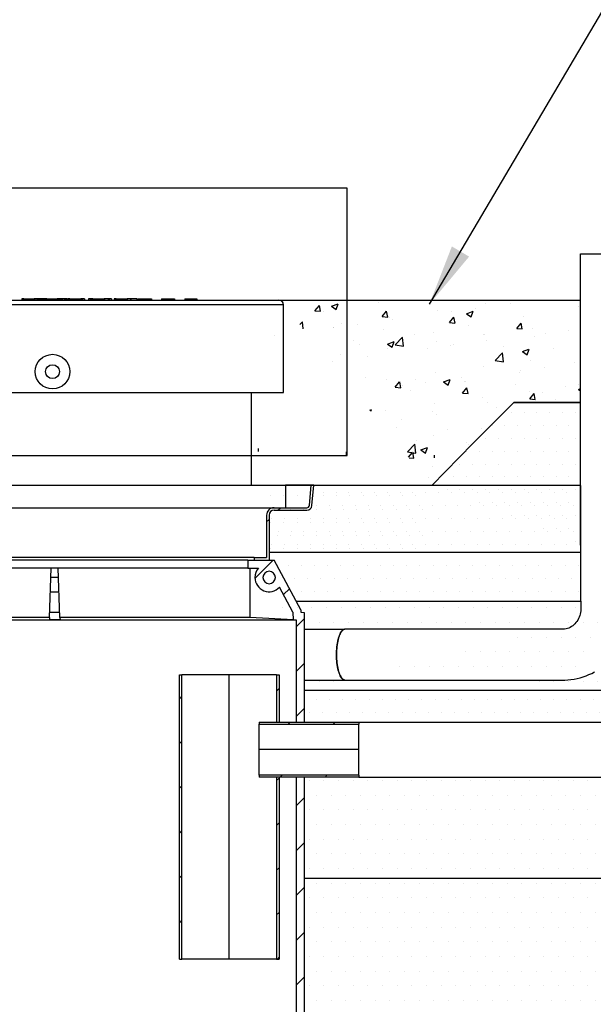
# Model space of a CAD drawing. Units: millimetres. Extents: x 0 to 840, y 0 to 1188.
# Drawn here: x 379 to 503, y 722 to 935 of the extents above; entities that cross this region are included whole.
import ezdxf

# ---------------------------------------------------------------- set-up
doc = ezdxf.new("R2010")
doc.units = ezdxf.units.MM
doc.header["$LTSCALE"] = 4
doc.linetypes.add('PHANTOM', pattern=[12.7, 6.35, -1.27, 1.27, -1.27, 1.27, -1.27])
doc.dimstyles.new('SLDDIMSTYLE0', dxfattribs={"dimtxt": 0.18, "dimasz": 13.208, "dimexe": 0, "dimexo": 0.0625, "dimgap": 0, "dimtad": 0, "dimtih": 1, "dimtoh": 1, "dimdec": 0, "dimrnd": 1e-09, "dimzin": 0, "dimdsep": 46, "dimtxsty": 'Standard', "dimsah": 1, "dimcen": 0.09, "dimadec": 0, "dimazin": 0, "dimtfac": 13.208, "dimtdec": 0, "dimtofl": 0, "dimtmove": 0, "dimatfit": 3, "dimfxl": 1, "dimfrac": 2, "dimtolj": 1, "dimtzin": 0, "dimarcsym": 0})
pattern_1 = [(0, (-1834.4732, 71.413), (1.5875, 3.175), [0, -3.175])]
pattern_2 = [(45, (-86.5294, 492.152), (-4.84934, 4.84934), [])]

msp = doc.modelspace()

# ---------------------------------------------------------------- hatches: boundary and pattern name
h = msp.add_hatch()
h.set_pattern_fill('AR-CONC', color=256, scale=0.08, style=0)
h.set_pattern_definition([(50, (-17.733, 25.369), (14.57477, -1.27513), [1.524, -16.764]), (355, (-17.733, 25.369), (-2.81943, 15.28453), [1.2192, -13.4112]), (100.451, (-16.518, 25.263), (11.7554, 14.00934), [1.2952, -14.2472]), (46.1842, (-17.733, 29.433), (21.68632, -3.3634), [2.286, -25.146]), (96.6356, (-15.926, 29.153), (18.99234, 19.79404), [1.9428, -21.3708]), (351.184, (-17.733, 29.433), (18.99237, 19.794), [1.8288, -20.1168]), (21, (-15.701, 28.417), (12.12919, -8.18124), [1.524, -16.764]), (326, (-15.701, 28.417), (4.94416, 14.73504), [1.2192, -13.4112]), (71.4514, (-14.69, 27.735), (17.07332, 6.55383), [1.2952, -14.2472]), (37.5, (-17.733, 25.369), (0.247088, 6.764403), [0, -13.24864, 0, -13.6144, 0, -13.462]), (7.5, (-17.733, 25.369), (5.345573, 8.014446), [0, -7.76224, 0, -12.94384, 0, -5.1308]), (327.5, (-22.264, 25.369), (10.847248, -0.4583), [0, -5.08, 0, -15.8496, 0, -21.0312]), (317.5, (-24.296, 25.369), (11.85033, 2.03412), [0, -6.604, 0, -10.52576, 0, -14.9352])])
edge = h.paths.add_edge_path()
edge.add_line((428.938, 834.651), (428.938, 854.651))
edge.add_line((428.938, 854.651), (435.838, 854.651))
edge.add_line((435.838, 854.651), (435.838, 873.651))
edge.add_line((467.981, 834.481), (476.89, 843.558))
edge.add_line((476.89, 843.558), (485.784, 852.451))
edge.add_line((485.784, 852.451), (500.202, 852.451))
edge.add_line((500.202, 852.451), (500.202, 874.651))
edge.add_line((434.838, 874.651), (500.202, 874.651))
edge = h.paths.add_edge_path(flags=17)
edge.add_arc((434.838, 873.651), 1, 359.99948, 424.15854)
h = msp.add_hatch()
h.set_pattern_fill('EARTH', color=256, scale=8, style=0)
h.set_pattern_definition([(0, (-33.145, 18.46), (50.8, 50.8), [50.8, -50.8]), (0, (-33.145, 37.51), (50.8, 50.8), [50.8, -50.8]), (0, (-33.145, 56.56), (50.8, 50.8), [50.8, -50.8]), (90, (-26.795, 62.91), (-50.8, 50.8), [50.8, -50.8]), (90, (-7.745, 62.91), (-50.8, 50.8), [50.8, -50.8]), (90, (11.305, 62.91), (-50.8, 50.8), [50.8, -50.8])])
edge = h.paths.add_edge_path()
edge.add_line((333.947, 599.481), (437.87, 599.481))
edge.add_line((437.87, 599.481), (445.909, 629.481))
edge.add_line((184.838, 820.081), (235.909, 629.481))
edge.add_line((235.909, 629.481), (325.909, 629.481))
edge.add_line((325.909, 629.481), (333.947, 599.481))
edge.add_line((176.164, 852.451), (132.047, 852.451))
edge.add_line((636.908, 834.481), (636.98, 550.081))
edge.add_line((636.98, 550.081), (134.838, 550.081))
edge.add_line((134.838, 820.081), (134.838, 550.081))
edge.add_line((445.909, 629.481), (535.909, 629.481))
edge.add_line((535.909, 629.481), (590.838, 834.481))
edge.add_line((590.838, 834.481), (636.908, 834.481))
h = msp.add_hatch()
h.set_pattern_fill('DOTS', color=256, scale=1.75, style=0)
h.set_pattern_definition([(0, (-1834.5436, 83.484), (1.3890625, 2.778125), [0, -2.778125])])
edge = h.paths.add_edge_path()
edge.add_line((467.981, 834.481), (476.89, 843.558))
edge.add_line((476.89, 843.558), (485.784, 852.451))
edge.add_line((485.784, 852.451), (500.202, 852.451))
edge.add_line((500.202, 821.551), (500.202, 852.451))
at = {"linetype": 'Continuous', "lineweight": 18}
h = msp.add_hatch(dxfattribs=at)
h.set_pattern_fill('ANSI31', scale=2.16, style=0)
h.set_pattern_definition(pattern_2)
edge = h.paths.add_edge_path(flags=0)
edge.add_line((432.751, 818.347), (432.751, 828.067))
edge.add_arc((433.831, 828.067), 1.08, 90, 180, ccw=False)
edge.add_line((433.831, 829.147), (440.941, 829.147))
edge.add_arc((440.941, 830.227), 1.08, 270, 355)
edge.add_line((442.017, 830.132), (442.403, 834.547))
edge.add_line((442.403, 834.547), (441.861, 834.547))
edge.add_line((441.861, 834.547), (441.479, 830.179))
edge.add_arc((440.941, 830.227), 0.54, 270, 355, ccw=False)
edge.add_line((440.941, 829.687), (433.831, 829.687))
edge.add_arc((433.831, 828.067), 1.62, 90, 180)
edge.add_line((432.211, 828.067), (432.211, 818.887))
edge.add_line((432.211, 818.887), (429.511, 818.887))
edge.add_line((429.511, 818.887), (429.511, 818.347))
edge.add_line((429.511, 818.347), (432.751, 818.347))
h = msp.add_hatch()
h.set_pattern_fill('DOTS', color=256, scale=1.75, style=0)
h.set_pattern_definition([(0, (-1904.4455, 74.4515), (1.3890625, 2.778125), [0, -2.778125])])
edge = h.paths.add_edge_path()
edge.add_line((432.751, 820.081), (432.751, 828.067))
edge.add_arc((433.831, 828.067), 1.08, 90, 180, ccw=False)
edge.add_line((433.831, 829.147), (440.941, 829.147))
edge.add_arc((440.941, 830.227), 1.08, 270, 355)
edge.add_line((442.017, 830.132), (442.403, 834.547))
edge.add_line((442.403, 834.547), (500.272, 834.481))
edge.add_line((500.272, 834.481), (500.272, 820.081))
h = msp.add_hatch()
h.set_pattern_fill('DOTS', color=256, scale=1.8, style=0)
h.set_pattern_definition([(0, (-1912.924, 83.586), (1.42875, 2.8575), [0, -2.8575])])
edge = h.paths.add_edge_path()
edge.add_line((432.821, 820.081), (466.323, 820.081))
edge.add_line((432.821, 834.481), (432.821, 820.081))
edge.add_line((432.821, 834.481), (466.323, 834.481))
edge.add_line((466.323, 834.481), (466.323, 820.081))
h = msp.add_hatch()
h.set_pattern_fill('DOTS', color=256, scale=1.8, style=0)
h.set_pattern_definition([(0, (-1947.7486, 71.413), (1.42875, 2.8575), [0, -2.8575])])
edge = h.paths.add_edge_path()
edge.add_line((432.751, 820.081), (500.272, 820.081))
edge.add_line((500.272, 809.481), (500.272, 820.081))
edge.add_line((438.576, 809.481), (500.272, 809.481))
edge.add_line((433.831, 818.347), (438.576, 809.481))
edge.add_line((432.751, 818.347), (433.831, 818.347))
edge.add_line((432.751, 820.081), (432.751, 818.347))
h = msp.add_hatch(dxfattribs=at)
h.set_pattern_fill('ANSI31', scale=2.16, style=0)
h.set_pattern_definition(pattern_2)
edge = h.paths.add_edge_path(flags=0)
edge.add_line((438.583, 805.374), (438.583, 783.247))
edge.add_line((438.583, 783.247), (440.311, 783.247))
edge.add_line((440.311, 783.247), (440.311, 807.007))
edge.add_line((440.311, 807.007), (439.626, 807.046))
edge.add_line((439.626, 807.046), (439.608, 807.553))
edge.add_line((439.608, 807.553), (433.831, 818.347))
edge.add_line((433.831, 818.347), (428.161, 818.347))
edge.add_line((428.161, 818.347), (428.161, 816.619))
edge.add_line((428.161, 816.619), (430.457, 816.619))
edge.add_arc((432.751, 814.567), 3.078, 138.18969, 180)
edge.add_arc((432.751, 814.567), 3.078, 180, 317.27153)
edge.add_line((435.012, 812.478), (437.895, 807.092))
edge.add_line((437.895, 807.092), (437.954, 805.41))
edge.add_line((437.954, 805.41), (438.583, 805.374))
edge = h.paths.add_edge_path(flags=0)
edge.add_arc((432.751, 814.567), 1.35, 180, 360, ccw=False)
edge.add_arc((432.751, 814.567), 1.35, 0, 180, ccw=False)
h = msp.add_hatch()
h.set_pattern_fill('DOTS', color=256, scale=2, style=0)
h.set_pattern_definition(pattern_1)
edge = h.paths.add_edge_path()
edge.add_line((439.484, 803.368), (439.091, 804.368))
edge.add_line((439.484, 803.368), (449.166, 803.368))
edge.add_arc((436.321, 803.216), 3, 22.58424, 59.99969)
edge.add_line((437.821, 805.814), (431.459, 809.481))
edge.add_line((431.459, 809.481), (500.272, 809.481))
edge.add_line((500.272, 809.481), (500.272, 807.868))
edge.add_line((500.272, 807.868), (500.27, 807.726))
edge.add_line((500.27, 807.726), (500.247, 807.366))
edge.add_line((500.247, 807.366), (500.199, 807.01))
edge.add_line((500.199, 807.01), (500.127, 806.661))
edge.add_line((500.127, 806.661), (500.03, 806.319))
edge.add_line((500.03, 806.319), (499.909, 805.988))
edge.add_line((499.909, 805.988), (499.767, 805.67))
edge.add_line((499.767, 805.67), (499.603, 805.366))
edge.add_line((499.603, 805.366), (499.419, 805.078))
edge.add_line((499.419, 805.078), (499.216, 804.808))
edge.add_line((499.216, 804.808), (498.995, 804.557))
edge.add_line((498.995, 804.557), (498.758, 804.327))
edge.add_line((498.758, 804.327), (498.506, 804.119))
edge.add_line((498.506, 804.119), (498.24, 803.934))
edge.add_line((498.24, 803.934), (497.962, 803.773))
edge.add_line((497.962, 803.773), (497.672, 803.637))
edge.add_line((497.672, 803.637), (497.371, 803.528))
edge.add_line((497.371, 803.528), (497.061, 803.446))
edge.add_line((497.061, 803.446), (496.743, 803.392))
edge.add_line((496.743, 803.392), (496.419, 803.369))
edge.add_line((496.419, 803.369), (496.338, 803.368))
edge.add_line((496.338, 803.368), (449.166, 803.368))
h = msp.add_hatch()
h.set_pattern_fill('DOTS', color=256, scale=2, style=0)
h.set_pattern_definition(pattern_1)
edge = h.paths.add_edge_path()
edge.add_line((442.844, 792.368), (449.092, 792.373))
edge.add_line((443.259, 790.383), (443.148, 790.97))
edge.add_line((443.148, 790.97), (442.844, 792.368))
edge.add_line((443.259, 790.383), (443.298, 790.081))
edge.add_line((455.274, 790.081), (443.298, 790.081))
edge.add_line((544.774, 790.081), (455.274, 790.081))
edge.add_line((544.774, 809.481), (544.774, 790.081))
edge.add_line((511.272, 809.481), (544.774, 809.481))
edge.add_line((511.272, 807.868), (511.272, 809.481))
edge.add_line((496.338, 792.368), (496.789, 792.375))
edge.add_line((496.789, 792.375), (497.462, 792.412))
edge.add_line((497.462, 792.412), (498.133, 792.48))
edge.add_line((498.133, 792.48), (498.801, 792.58))
edge.add_line((498.801, 792.58), (499.463, 792.711))
edge.add_line((499.463, 792.711), (500.119, 792.873))
edge.add_line((500.119, 792.873), (500.767, 793.065))
edge.add_line((500.767, 793.065), (501.406, 793.287))
edge.add_line((501.406, 793.287), (502.034, 793.539))
edge.add_line((502.034, 793.539), (502.651, 793.82))
edge.add_line((502.651, 793.82), (503.256, 794.13))
edge.add_line((503.256, 794.13), (503.846, 794.468))
edge.add_line((503.846, 794.468), (504.421, 794.833))
edge.add_line((504.421, 794.833), (504.98, 795.225))
edge.add_line((504.98, 795.225), (505.521, 795.643))
edge.add_line((505.521, 795.643), (506.044, 796.086))
edge.add_line((506.044, 796.086), (506.547, 796.553))
edge.add_line((506.547, 796.553), (507.029, 797.043))
edge.add_line((507.029, 797.043), (507.489, 797.556))
edge.add_line((507.489, 797.556), (507.927, 798.089))
edge.add_line((507.927, 798.089), (508.341, 798.643))
edge.add_line((508.341, 798.643), (508.731, 799.216))
edge.add_line((508.731, 799.216), (509.095, 799.807))
edge.add_line((509.095, 799.807), (509.433, 800.415))
edge.add_line((509.433, 800.415), (509.745, 801.038))
edge.add_line((509.745, 801.038), (510.029, 801.675))
edge.add_line((510.029, 801.675), (510.285, 802.325))
edge.add_line((510.285, 802.325), (510.513, 802.987))
edge.add_line((510.513, 802.987), (510.711, 803.659))
edge.add_line((510.711, 803.659), (510.88, 804.34))
edge.add_line((510.88, 804.34), (511.019, 805.028))
edge.add_line((511.019, 805.028), (511.128, 805.722))
edge.add_line((511.128, 805.722), (511.207, 806.421))
edge.add_line((511.207, 806.421), (511.255, 807.123))
edge.add_line((511.255, 807.123), (511.272, 807.789))
edge.add_line((511.272, 807.789), (511.272, 807.868))
edge.add_line((449.166, 792.368), (496.338, 792.368))
h = msp.add_hatch(dxfattribs=at)
h.set_pattern_fill('ANSI31', scale=2.16, style=0)
h.set_pattern_definition(pattern_2)
h.paths.add_polyline_path([(413.311, 793.507), (413.311, 731.947), (413.851, 731.947), (413.851, 793.507)], flags=0)
h = msp.add_hatch(dxfattribs=at)
h.set_pattern_fill('ANSI31', scale=2.16, style=0)
h.set_pattern_definition(pattern_2)
h.paths.add_polyline_path([(434.911, 793.507), (434.371, 793.507), (434.371, 783.247), (434.911, 783.247)], flags=0)
h = msp.add_hatch()
h.set_pattern_fill('DOTS', color=256, scale=1.8, style=0)
h.set_pattern_definition([(0, (-1903.0365, 45.179), (1.42875, 2.8575), [0, -2.8575])])
edge = h.paths.add_edge_path()
edge.add_line((440.311, 783.247), (544.774, 783.247))
edge.add_line((440.311, 790.081), (440.311, 783.247))
edge.add_line((440.311, 790.081), (544.774, 790.081))
edge.add_line((544.774, 790.081), (544.774, 783.247))
h = msp.add_hatch(dxfattribs=at)
h.set_pattern_fill('ANSI31', scale=2.16, style=0)
h.set_pattern_definition(pattern_2)
h.paths.add_polyline_path([(430.591, 783.247), (430.591, 782.815), (452.191, 782.815), (452.191, 783.247)], flags=0)
h = msp.add_hatch(dxfattribs=at)
h.set_pattern_fill('ANSI31', scale=2.16, style=0)
h.set_pattern_definition(pattern_2)
edge = h.paths.add_edge_path(flags=0)
edge.add_line((332.311, 778.927), (332.311, 609.367))
edge.add_line((332.311, 609.367), (390.676, 609.367))
edge.add_line((390.676, 609.367), (390.676, 618.007))
edge.add_line((390.676, 618.007), (429.511, 618.007))
edge.add_line((429.511, 618.007), (440.311, 639.067))
edge.add_line((440.311, 639.067), (440.311, 771.367))
edge.add_line((440.311, 771.367), (438.583, 771.367))
edge.add_line((438.583, 771.367), (438.583, 639.484))
edge.add_line((438.583, 639.484), (428.455, 619.735))
edge.add_line((428.455, 619.735), (388.68, 619.735))
edge.add_line((388.68, 619.735), (388.68, 611.095))
edge.add_line((388.68, 611.095), (377.131, 611.095))
edge.add_arc((376.051, 613.687), 2.808, 292.61986, 360)
edge.add_arc((376.051, 613.687), 2.808, 0, 180)
edge.add_arc((376.051, 613.687), 2.808, 180, 247.38014)
edge.add_line((374.971, 611.095), (364.711, 611.095))
edge.add_arc((363.631, 613.687), 2.808, 292.61986, 360)
edge.add_arc((363.631, 613.687), 2.808, 0, 180)
edge.add_arc((363.631, 613.687), 2.808, 180, 247.38014)
edge.add_line((362.551, 611.095), (352.291, 611.095))
edge.add_arc((351.211, 613.687), 2.808, 292.61986, 360)
edge.add_arc((351.211, 613.687), 2.808, 0, 180)
edge.add_arc((351.211, 613.687), 2.808, 180, 247.38014)
edge.add_line((350.131, 611.095), (334.039, 611.095))
edge.add_line((334.039, 611.095), (334.039, 778.927))
edge.add_line((334.039, 778.927), (332.311, 778.927))
edge = h.paths.add_edge_path(flags=0)
edge.add_arc((351.211, 613.687), 1.08, 180, 360, ccw=False)
edge.add_arc((351.211, 613.687), 1.08, 0, 180, ccw=False)
edge = h.paths.add_edge_path(flags=0)
edge.add_arc((376.051, 613.687), 1.08, 180, 360, ccw=False)
edge.add_arc((376.051, 613.687), 1.08, 0, 180, ccw=False)
edge = h.paths.add_edge_path(flags=0)
edge.add_arc((363.631, 613.687), 1.08, 180, 360, ccw=False)
edge.add_arc((363.631, 613.687), 1.08, 0, 180, ccw=False)
h = msp.add_hatch(dxfattribs=at)
h.set_pattern_fill('ANSI31', scale=2.16, style=0)
h.set_pattern_definition(pattern_2)
h.paths.add_polyline_path([(430.591, 771.367), (452.191, 771.367), (452.191, 771.799), (430.591, 771.799)], flags=0)
h = msp.add_hatch(dxfattribs=at)
h.set_pattern_fill('ANSI31', scale=2.16, style=0)
h.set_pattern_definition(pattern_2)
h.paths.add_polyline_path([(434.371, 771.367), (434.371, 731.947), (434.911, 731.947), (434.911, 771.367)], flags=0)
h = msp.add_hatch()
h.set_pattern_fill('DOTS', color=256, scale=2, style=0)
h.set_pattern_definition([(0, (-1531.834, -96.187), (1.5875, 3.175), [0, -3.175])])
edge = h.paths.add_edge_path()
edge.add_line((544.774, 771.331), (544.774, 763.581))
edge.add_line((452.191, 771.367), (544.774, 771.331))
edge.add_line((440.311, 771.367), (452.191, 771.367))
edge.add_line((440.311, 771.367), (440.311, 639.067))
edge.add_line((440.311, 639.067), (435.395, 629.481))
edge.add_line((535.909, 629.481), (435.395, 629.481))
edge.add_line((568.285, 750.312), (535.909, 629.481))
edge.add_arc((560.277, 763.596), 15.511, 212.77086, 301.08331)
edge.add_arc((560.274, 763.581), 15.5, 180, 212.73044)

# ---------------------------------------------------------------- linework, layer by layer
at = {"color": 7, "linetype": 'Continuous'}
for p, q in [((500.202, 884.651), (511.202, 884.651)), ((336.838, 874.651), (434.838, 874.651)), ((336.838, 874.651), (434.838, 874.651)), ((379.164, 874.951), (379.164, 874.651)), ((379.338, 874.951), (379.164, 874.951)), ((379.588, 874.951), (379.241, 874.951)), ((379.241, 874.951), (379.241, 874.651)), ((379.338, 874.951), (379.338, 874.651)), ((379.338, 874.951), (379.677, 874.951)), ((379.588, 874.951), (379.588, 874.651)), ((379.588, 874.951), (379.95, 874.951)), ((379.677, 874.951), (379.677, 874.651)), ((379.677, 874.951), (381.813, 874.951)), ((379.95, 874.951), (379.95, 874.651)), ((379.95, 874.951), (382.088, 874.951)), ((381.813, 874.651), (381.813, 874.951)), ((381.813, 874.951), (381.816, 874.951)), ((381.816, 874.951), (381.816, 874.651)), ((381.816, 874.951), (381.838, 874.951)), ((381.838, 874.951), (381.838, 874.651)), ((381.838, 874.951), (381.859, 874.951)), ((382.428, 874.951), (381.859, 874.951)), ((381.859, 874.951), (381.859, 874.651)), ((382.611, 874.951), (382.088, 874.951)), ((382.088, 874.651), (382.088, 874.951)), ((382.428, 874.951), (382.428, 874.651)), ((382.43, 874.951), (382.428, 874.951)), ((382.43, 874.951), (382.43, 874.651)), ((382.432, 874.951), (382.43, 874.951)), ((382.432, 874.951), (382.432, 874.651)), ((382.434, 874.951), (382.432, 874.951)), ((382.434, 874.951), (382.434, 874.651)), ((382.436, 874.951), (382.434, 874.951)), ((382.436, 874.951), (382.436, 874.651)), ((382.437, 874.951), (382.436, 874.951)), ((382.437, 874.951), (382.437, 874.651)), ((382.437, 874.951), (382.568, 874.951)), ((382.586, 874.951), (382.586, 874.651)), ((382.872, 874.951), (382.586, 874.951)), ((382.611, 874.951), (382.611, 874.651)), ((382.611, 874.951), (382.838, 874.951)), ((382.78, 874.951), (382.78, 874.651)), ((383.081, 874.951), (382.78, 874.951)), ((382.894, 874.951), (382.894, 874.651)), ((383.226, 874.951), (382.894, 874.951)), ((383.108, 874.951), (383.108, 874.651)), ((383.441, 874.951), (383.108, 874.951)), ((383.226, 874.951), (383.226, 874.651)), ((383.546, 874.951), (383.226, 874.951)), ((383.441, 874.951), (383.441, 874.651)), ((383.759, 874.951), (383.441, 874.951)), ((383.546, 874.951), (383.546, 874.651)), ((383.582, 874.951), (383.582, 874.651)), ((383.593, 874.951), (383.593, 874.651)), ((383.741, 874.951), (383.623, 874.951)), ((383.741, 874.951), (383.741, 874.651)), ((383.815, 874.951), (383.741, 874.951)), ((383.759, 874.951), (383.759, 874.651)), ((383.78, 874.951), (383.78, 874.651)), ((383.784, 874.951), (383.784, 874.651)), ((383.925, 874.951), (383.814, 874.951)), ((383.833, 874.951), (383.833, 874.651)), ((384.337, 874.951), (383.833, 874.951)), ((383.925, 874.951), (383.925, 874.651)), ((384.03, 874.951), (383.925, 874.951)), ((384.588, 874.951), (384.048, 874.951)), ((384.048, 874.951), (384.048, 874.651)), ((384.337, 874.951), (384.337, 874.651)), ((384.337, 874.951), (386.837, 874.951)), ((384.588, 874.951), (384.588, 874.651)), ((384.588, 874.951), (387.088, 874.951)), ((386.837, 874.951), (386.837, 874.651)), ((386.837, 874.951), (386.859, 874.951)), ((387.196, 874.951), (386.859, 874.951)), ((386.859, 874.951), (386.859, 874.651)), ((387.412, 874.951), (387.088, 874.951)), ((387.088, 874.951), (387.088, 874.651)), ((387.196, 874.951), (387.196, 874.651)), ((387.198, 874.951), (387.196, 874.951)), ((387.198, 874.951), (387.198, 874.651)), ((387.201, 874.951), (387.198, 874.951)), ((387.201, 874.951), (387.201, 874.651)), ((387.202, 874.951), (387.201, 874.951)), ((387.202, 874.951), (387.202, 874.651)), ((387.204, 874.951), (387.202, 874.951)), ((387.204, 874.951), (387.204, 874.651)), ((387.206, 874.951), (387.204, 874.951)), ((387.206, 874.951), (387.206, 874.651)), ((387.405, 874.951), (387.218, 874.951)), ((387.24, 874.951), (387.22, 874.951)), ((387.24, 874.951), (387.24, 874.651)), ((387.405, 874.951), (387.405, 874.651)), ((387.407, 874.951), (387.405, 874.951)), ((387.407, 874.951), (387.407, 874.651)), ((387.485, 874.951), (387.407, 874.951)), ((387.412, 874.951), (387.412, 874.651)), ((387.588, 874.951), (387.412, 874.951)), ((387.437, 874.951), (387.429, 874.951)), ((387.437, 874.951), (387.437, 874.651)), ((387.485, 874.951), (387.485, 874.651)), ((387.728, 874.951), (387.485, 874.951)), ((387.588, 874.951), (387.588, 874.651)), ((387.683, 874.951), (387.588, 874.951)), ((387.683, 874.951), (387.683, 874.651)), ((387.683, 874.951), (387.701, 874.951)), ((387.944, 874.951), (387.701, 874.951)), ((387.701, 874.951), (387.701, 874.651)), ((387.728, 874.951), (387.728, 874.651)), ((388.331, 874.951), (387.728, 874.951)), ((387.944, 874.951), (387.944, 874.651)), ((388.542, 874.951), (387.944, 874.951)), ((388.7, 874.951), (388.33, 874.951)), ((388.331, 874.951), (388.331, 874.651)), ((388.415, 874.951), (388.36, 874.951)), ((388.897, 874.951), (388.529, 874.951)), ((388.542, 874.951), (388.542, 874.651)), ((388.596, 874.951), (388.577, 874.951)), ((388.69, 874.951), (389.167, 874.951)), ((388.7, 874.951), (388.7, 874.651)), ((388.838, 874.951), (389.35, 874.951)), ((388.897, 874.951), (388.897, 874.651)), ((389.167, 874.951), (389.167, 874.651)), ((389.313, 874.951), (389.167, 874.951)), ((389.313, 874.951), (391.454, 874.951)), ((389.313, 874.951), (389.313, 874.651)), ((389.54, 874.951), (389.35, 874.951)), ((389.35, 874.951), (389.35, 874.651)), ((389.54, 874.951), (389.54, 874.651)), ((389.588, 874.951), (389.54, 874.951)), ((389.588, 874.951), (391.727, 874.951)), ((389.588, 874.951), (389.588, 874.651)), ((391.454, 874.651), (391.454, 874.951)), ((391.454, 874.951), (391.837, 874.951)), ((391.727, 874.651), (391.727, 874.951)), ((391.727, 874.951), (392.088, 874.951)), ((391.837, 874.951), (391.837, 874.651)), ((391.837, 874.951), (391.859, 874.951)), ((391.859, 874.951), (391.859, 874.651)), ((391.859, 874.951), (391.968, 874.951)), ((391.968, 874.951), (391.968, 874.651)), ((391.968, 874.951), (391.99, 874.951)), ((392.007, 874.951), (391.99, 874.951)), ((391.99, 874.951), (391.99, 874.651)), ((392.007, 874.951), (392.007, 874.651)), ((392.208, 874.951), (392.007, 874.951)), ((392.285, 874.951), (392.088, 874.951)), ((392.088, 874.951), (392.088, 874.651)), ((392.208, 874.951), (392.208, 874.651)), ((392.715, 874.951), (392.208, 874.951)), ((392.285, 874.951), (392.285, 874.651)), ((392.792, 874.951), (392.285, 874.951)), ((392.715, 874.951), (392.715, 874.651)), ((392.792, 874.951), (392.792, 874.651)), ((393.6, 874.951), (393.6, 874.651)), ((394.075, 874.951), (393.6, 874.951)), ((394.152, 874.951), (393.677, 874.951)), ((393.677, 874.951), (393.677, 874.651)), ((394.075, 874.951), (394.075, 874.651)), ((394.085, 874.951), (394.075, 874.951)), ((394.085, 874.951), (394.085, 874.651)), ((394.246, 874.951), (394.085, 874.951)), ((394.152, 874.951), (394.152, 874.651)), ((394.313, 874.951), (394.152, 874.951)), ((394.246, 874.951), (394.246, 874.651)), ((394.337, 874.951), (394.246, 874.951)), ((394.313, 874.951), (394.313, 874.651)), ((394.588, 874.951), (394.313, 874.951)), ((394.337, 874.951), (394.337, 874.651)), ((394.337, 874.951), (396.837, 874.951)), ((394.588, 874.951), (394.588, 874.651)), ((394.588, 874.951), (397.088, 874.951)), ((396.837, 874.951), (396.837, 874.651)), ((396.837, 874.951), (396.859, 874.951)), ((396.859, 874.951), (396.859, 874.651)), ((396.859, 874.951), (396.881, 874.951)), ((396.881, 874.951), (396.881, 874.651)), ((396.881, 874.951), (396.902, 874.951)), ((396.902, 874.951), (396.902, 874.651)), ((396.902, 874.951), (396.924, 874.951)), ((396.924, 874.951), (396.924, 874.651)), ((396.924, 874.951), (396.946, 874.951)), ((396.946, 874.951), (396.946, 874.651)), ((396.946, 874.951), (396.968, 874.951)), ((396.968, 874.951), (396.968, 874.651)), ((396.968, 874.951), (396.99, 874.951)), ((397.848, 874.951), (396.99, 874.951)), ((396.99, 874.951), (396.99, 874.651)), ((397.92, 874.951), (397.088, 874.951)), ((397.088, 874.951), (397.088, 874.651)), ((397.848, 874.951), (397.848, 874.651)), ((398.049, 874.951), (397.848, 874.951)), ((397.92, 874.951), (397.92, 874.651)), ((398.126, 874.951), (397.92, 874.951)), ((398.049, 874.951), (398.049, 874.651)), ((398.556, 874.951), (398.049, 874.951)), ((398.126, 874.951), (398.126, 874.651)), ((398.633, 874.951), (398.126, 874.951)), ((398.556, 874.951), (398.556, 874.651)), ((398.633, 874.951), (398.633, 874.651)), ((399.189, 874.951), (399.189, 874.651)), ((399.338, 874.951), (399.189, 874.951)), ((399.247, 874.951), (399.247, 874.651)), ((399.588, 874.951), (399.247, 874.951)), ((399.338, 874.951), (401.849, 874.951)), ((399.338, 874.951), (399.338, 874.651)), ((399.588, 874.951), (399.588, 874.651)), ((399.588, 874.951), (402.088, 874.951)), ((401.849, 874.651), (401.849, 874.951)), ((401.849, 874.951), (401.859, 874.951)), ((401.859, 874.951), (401.859, 874.651)), ((401.859, 874.951), (401.88, 874.951)), ((401.88, 874.951), (401.88, 874.651)), ((401.88, 874.951), (401.902, 874.951)), ((401.902, 874.951), (401.902, 874.651)), ((401.902, 874.951), (401.924, 874.951)), ((401.924, 874.951), (401.924, 874.651)), ((401.924, 874.951), (401.946, 874.951)), ((401.946, 874.951), (401.946, 874.651)), ((401.946, 874.951), (401.968, 874.951)), ((401.968, 874.951), (401.968, 874.651)), ((401.968, 874.951), (401.99, 874.951)), ((401.99, 874.951), (401.99, 874.651)), ((402.709, 874.951), (402.007, 874.951)), ((402.088, 874.651), (402.088, 874.951)), ((402.787, 874.951), (402.123, 874.951)), ((402.709, 874.951), (402.709, 874.651)), ((404.086, 874.951), (402.709, 874.951)), ((402.787, 874.951), (402.787, 874.651)), ((404.152, 874.951), (402.787, 874.951)), ((404.086, 874.951), (404.086, 874.651)), ((404.152, 874.951), (404.152, 874.651)), ((404.38, 874.951), (404.38, 874.651)), ((404.38, 874.951), (406.777, 874.951)), ((404.588, 874.951), (404.588, 874.651)), ((404.588, 874.951), (406.985, 874.951)), ((406.777, 874.951), (406.777, 874.651)), ((406.777, 874.951), (406.881, 874.951)), ((406.881, 874.651), (406.881, 874.951)), ((406.881, 874.951), (406.902, 874.951)), ((406.902, 874.951), (406.902, 874.651)), ((406.902, 874.951), (406.924, 874.951)), ((406.924, 874.951), (406.924, 874.651)), ((406.924, 874.951), (406.946, 874.951)), ((406.946, 874.951), (406.946, 874.651)), ((406.946, 874.951), (406.968, 874.951)), ((406.968, 874.951), (406.968, 874.651)), ((406.968, 874.951), (406.989, 874.951)), ((406.985, 874.951), (406.985, 874.651)), ((406.985, 874.951), (407.088, 874.951)), ((406.989, 874.951), (406.989, 874.651)), ((406.989, 874.951), (407.055, 874.951)), ((407.055, 874.951), (407.055, 874.651)), ((407.055, 874.951), (407.077, 874.951)), ((407.077, 874.951), (407.077, 874.651)), ((407.077, 874.951), (407.098, 874.951)), ((407.088, 874.651), (407.088, 874.951)), ((407.098, 874.951), (407.098, 874.651)), ((407.098, 874.951), (407.12, 874.951)), ((407.12, 874.951), (407.12, 874.651)), ((407.12, 874.951), (407.142, 874.951)), ((407.142, 874.951), (407.142, 874.651)), ((407.142, 874.951), (407.164, 874.951)), ((407.164, 874.951), (407.164, 874.651)), ((407.164, 874.951), (407.186, 874.951)), ((407.186, 874.951), (407.186, 874.651)), ((407.186, 874.951), (407.207, 874.951)), ((407.207, 874.951), (407.207, 874.651)), ((407.207, 874.951), (407.229, 874.951)), ((407.229, 874.951), (407.229, 874.651)), ((407.229, 874.951), (407.251, 874.951)), ((407.251, 874.951), (407.251, 874.651)), ((407.251, 874.951), (407.273, 874.951)), ((407.273, 874.951), (407.273, 874.651)), ((407.273, 874.951), (407.294, 874.951)), ((407.294, 874.951), (407.294, 874.651)), ((409.424, 874.951), (409.424, 874.651)), ((409.424, 874.951), (411.358, 874.951)), ((409.588, 874.951), (409.588, 874.651)), ((409.588, 874.951), (411.522, 874.951)), ((411.358, 874.951), (411.931, 874.951)), ((411.358, 874.951), (411.358, 874.651)), ((411.522, 874.951), (411.522, 874.651)), ((411.522, 874.951), (412.088, 874.951)), ((411.931, 874.651), (411.931, 874.951)), ((411.931, 874.951), (411.946, 874.951)), ((411.946, 874.951), (411.946, 874.651)), ((411.946, 874.951), (411.967, 874.951)), ((411.967, 874.951), (411.967, 874.651)), ((411.967, 874.951), (411.989, 874.951)), ((411.989, 874.951), (411.989, 874.651)), ((411.989, 874.951), (412.011, 874.951)), ((412.011, 874.951), (412.011, 874.651)), ((412.011, 874.951), (412.033, 874.951)), ((412.033, 874.951), (412.033, 874.651)), ((412.033, 874.951), (412.055, 874.951)), ((412.055, 874.951), (412.055, 874.651)), ((412.055, 874.951), (412.076, 874.951)), ((412.076, 874.951), (412.076, 874.651)), ((412.076, 874.951), (412.098, 874.951)), ((412.088, 874.651), (412.088, 874.951)), ((412.098, 874.951), (412.098, 874.651)), ((412.098, 874.951), (412.12, 874.951)), ((412.12, 874.951), (412.12, 874.651)), ((412.12, 874.951), (412.142, 874.951)), ((412.142, 874.951), (412.142, 874.651)), ((412.142, 874.951), (412.164, 874.951)), ((412.164, 874.951), (412.164, 874.651)), ((412.164, 874.951), (412.185, 874.951)), ((412.185, 874.951), (412.185, 874.651)), ((412.185, 874.951), (412.207, 874.951)), ((412.207, 874.951), (412.207, 874.651)), ((412.207, 874.951), (412.229, 874.951)), ((412.229, 874.951), (412.229, 874.651)), ((412.229, 874.951), (412.244, 874.951)), ((412.244, 874.951), (412.244, 874.651)), ((414.469, 874.951), (415.483, 874.951)), ((414.469, 874.951), (414.469, 874.651)), ((414.588, 874.951), (415.582, 874.951)), ((414.588, 874.951), (414.588, 874.651)), ((415.483, 874.651), (415.483, 874.951)), ((415.483, 874.951), (416.333, 874.951)), ((415.582, 874.651), (415.582, 874.951)), ((415.582, 874.951), (416.411, 874.951)), ((416.333, 874.951), (416.962, 874.951)), ((416.333, 874.951), (416.333, 874.651)), ((416.411, 874.951), (416.411, 874.651)), ((416.411, 874.951), (417.018, 874.951)), ((416.962, 874.651), (416.962, 874.951)), ((416.962, 874.951), (417.054, 874.951)), ((417.018, 874.651), (417.018, 874.951)), ((417.018, 874.951), (417.088, 874.951)), ((417.054, 874.951), (417.054, 874.651)), ((417.054, 874.951), (417.076, 874.951)), ((417.076, 874.951), (417.076, 874.651)), ((417.076, 874.951), (417.098, 874.951)), ((417.088, 874.951), (417.088, 874.651)), ((417.098, 874.951), (417.098, 874.651)), ((417.098, 874.951), (417.12, 874.951)), ((417.12, 874.951), (417.12, 874.651)), ((432.751, 820.081), (500.272, 820.081)), ((438.576, 809.481), (500.272, 809.481)), ((500.272, 809.481), (500.272, 807.868)), ((496.338, 803.368), (449.166, 803.368)), ((440.311, 792.368), (449.357, 792.368)), ((449.166, 792.368), (496.338, 792.368)), ((440.311, 749.481), (553.836, 749.481))]:
    msp.add_line(p, q, dxfattribs=at)
for p, q in [((500.202, 874.651), (500.202, 884.651)), ((434.838, 874.651), (500.202, 874.651)), ((500.202, 852.451), (500.202, 874.651)), ((435.838, 854.651), (435.838, 873.651)), ((342.738, 854.651), (428.938, 854.651)), ((428.938, 854.651), (435.838, 854.651)), ((428.938, 834.651), (428.938, 854.651)), ((485.784, 852.451), (500.202, 852.451)), ((500.202, 852.451), (485.784, 852.451)), ((500.202, 821.551), (500.202, 852.451)), ((442.398, 834.481), (330.224, 834.481)), ((442.403, 834.547), (436.309, 834.547)), ((436.309, 834.547), (436.309, 829.687)), ((442.403, 834.547), (436.313, 834.547)), ((485.852, 834.481), (442.398, 834.481)), ((500.272, 834.481), (485.852, 834.481)), ((500.272, 820.081), (500.272, 834.481)), ((343.209, 829.687), (429.409, 829.687)), ((429.409, 829.687), (436.309, 829.687)), ((432.751, 820.081), (472.171, 820.081)), ((500.272, 809.481), (500.272, 820.081)), ((440.311, 803.368), (449.166, 803.368)), ((442.844, 792.368), (449.092, 792.373)), ((544.774, 790.081), (440.311, 790.081)), ((452.191, 783.247), (544.774, 783.247)), ((452.191, 771.367), (544.774, 771.331))]:
    msp.add_line(p, q)
at = {"color": 8, "linetype": 'Continuous'}
msp.add_line((435.838, 873.651), (335.838, 873.651), dxfattribs=at)
at = {"color": 8, "linetype": 'PHANTOM'}
msp.add_line((435.838, 873.651), (335.838, 873.651), dxfattribs=at)
at = {"color": 7, "linetype": 'Continuous', "lineweight": 25}
for p, q in [((441.479, 830.179), (441.861, 834.547)), ((441.861, 834.547), (442.403, 834.547)), ((442.017, 830.132), (442.403, 834.547)), ((433.831, 829.687), (440.941, 829.687)), ((432.211, 828.067), (432.211, 818.887)), ((432.751, 828.067), (432.751, 818.347)), ((433.831, 829.147), (440.941, 829.147)), ((429.511, 818.887), (343.111, 818.887)), ((429.511, 818.887), (429.511, 818.347)), ((429.511, 818.887), (432.211, 818.887)), ((428.161, 818.347), (344.461, 818.347)), ((428.161, 816.619), (344.461, 816.619)), ((385.177, 805.945), (385.55, 816.619)), ((387.445, 805.945), (387.072, 816.619)), ((428.161, 818.347), (428.161, 816.619)), ((428.161, 818.347), (433.831, 818.347)), ((428.161, 816.619), (430.457, 816.619)), ((429.511, 818.347), (432.751, 818.347)), ((439.608, 807.553), (433.831, 818.347)), ((387.144, 814.567), (385.478, 814.567)), ((437.895, 807.092), (435.012, 812.478)), ((385.371, 811.489), (387.251, 811.489)), ((385.217, 807.092), (387.405, 807.092)), ((437.895, 807.092), (437.954, 805.41)), ((439.608, 807.553), (439.626, 807.046)), ((439.626, 807.046), (440.311, 807.007)), ((440.311, 807.007), (440.311, 783.247)), ((334.039, 805.374), (438.583, 805.374)), ((385.177, 805.945), (344.044, 805.945)), ((385.177, 805.945), (385.158, 805.41)), ((387.445, 805.945), (387.464, 805.41)), ((428.578, 805.945), (387.445, 805.945)), ((437.954, 805.41), (438.583, 805.374)), ((438.583, 805.374), (438.583, 783.247)), ((413.311, 731.947), (413.311, 793.507)), ((413.311, 793.507), (413.851, 793.507)), ((413.851, 731.947), (413.851, 793.507)), ((424.111, 793.507), (413.851, 793.507)), ((424.111, 731.947), (424.111, 793.507)), ((434.371, 793.507), (424.111, 793.507)), ((434.371, 793.507), (434.371, 783.247)), ((434.371, 793.507), (434.911, 793.507)), ((434.911, 793.507), (434.911, 783.247)), ((430.591, 783.247), (452.191, 783.247)), ((430.591, 783.247), (430.591, 782.815)), ((430.591, 782.815), (452.191, 782.815)), ((430.591, 777.307), (430.591, 782.815)), ((434.371, 783.247), (434.911, 783.247)), ((438.583, 783.247), (440.311, 783.247)), ((452.191, 783.247), (452.191, 782.815)), ((452.191, 777.307), (452.191, 782.815)), ((430.591, 771.799), (430.591, 777.307)), ((452.191, 777.307), (430.591, 777.307)), ((452.191, 771.799), (452.191, 777.307)), ((430.591, 771.799), (430.591, 771.367)), ((452.191, 771.799), (430.591, 771.799)), ((452.191, 771.367), (430.591, 771.367)), ((434.911, 771.367), (434.371, 771.367)), ((434.371, 771.367), (434.371, 731.947)), ((434.911, 771.367), (434.911, 731.947)), ((438.583, 771.367), (438.583, 639.484)), ((440.311, 771.367), (438.583, 771.367)), ((440.311, 771.367), (440.311, 639.067)), ((452.191, 771.799), (452.191, 771.367)), ((413.311, 731.947), (413.851, 731.947)), ((424.111, 731.947), (413.851, 731.947)), ((434.371, 731.947), (424.111, 731.947)), ((434.371, 731.947), (434.911, 731.947))]:
    msp.add_line(p, q, dxfattribs=at)
msp.add_lwpolyline([(321.677, 898.865), (321.677, 841.017), (449.656, 841.017), (449.656, 898.865)], close=True)
at = {"color": 7, "linetype": 'Continuous', "flags": 128}
for points in [[(467.981, 834.481), (476.89, 843.558), (485.784, 852.451)], [(500.272, 807.868), (500.27, 807.726), (500.247, 807.366), (500.199, 807.01), (500.127, 806.661), (500.03, 806.319), (499.909, 805.988), (499.767, 805.67), (499.603, 805.366), (499.419, 805.078), (499.216, 804.808), (498.995, 804.557), (498.758, 804.327), (498.506, 804.119), (498.24, 803.934), (497.962, 803.773), (497.672, 803.637), (497.371, 803.528), (497.061, 803.446), (496.743, 803.392), (496.419, 803.369), (496.338, 803.368)], [(449.166, 803.368), (449.092, 803.364), (448.946, 803.328), (448.801, 803.257), (448.658, 803.151), (448.519, 803.011), (448.384, 802.837), (448.254, 802.631), (448.13, 802.394), (448.012, 802.128), (447.903, 801.835), (447.801, 801.515), (447.708, 801.172), (447.625, 800.808), (447.551, 800.424), (447.488, 800.024), (447.436, 799.61), (447.395, 799.184), (447.366, 798.75), (447.348, 798.311), (447.342, 797.868), (447.348, 797.425), (447.366, 796.986), (447.395, 796.552), (447.436, 796.126), (447.488, 795.712), (447.551, 795.312), (447.625, 794.928), (447.708, 794.564), (447.801, 794.221), (447.903, 793.901), (448.012, 793.608), (448.13, 793.342), (448.254, 793.105), (448.384, 792.899), (448.519, 792.725), (448.658, 792.585), (448.801, 792.479), (448.946, 792.408), (449.092, 792.373), (449.166, 792.368)], [(447.362, 798.686), (447.39, 799.121), (447.429, 799.548), (447.48, 799.964), (447.541, 800.366), (447.613, 800.752), (447.695, 801.12), (447.787, 801.466), (447.887, 801.789), (447.996, 802.087), (448.112, 802.357), (448.235, 802.598), (448.364, 802.809), (448.499, 802.987), (448.638, 803.132), (448.78, 803.243), (448.924, 803.32), (449.071, 803.361), (449.166, 803.368)], [(449.166, 792.368), (449.114, 792.37), (448.967, 792.401), (448.822, 792.467), (448.679, 792.567), (448.539, 792.703), (448.404, 792.871), (448.273, 793.073), (448.148, 793.305), (448.029, 793.567), (447.918, 793.856), (447.815, 794.172), (447.721, 794.512), (447.636, 794.873), (447.561, 795.254), (447.497, 795.652), (447.443, 796.065), (447.401, 796.488), (447.369, 796.921), (447.35, 797.36), (447.342, 797.803), (447.347, 798.245), (447.362, 798.686)], [(496.338, 792.368), (496.789, 792.375), (497.462, 792.412), (498.133, 792.48), (498.801, 792.58), (499.463, 792.711), (500.119, 792.873), (500.767, 793.065), (501.406, 793.287), (502.034, 793.539), (502.651, 793.82), (503.256, 794.13)]]:
    msp.add_lwpolyline(points, dxfattribs=at)
at = {"color": 7, "linetype": 'Continuous', "lineweight": 25, "flags": 128}
for points in [[(428.586, 816.619), (428.582, 810.641), (428.578, 805.945)], [(437.954, 805.41), (432.703, 805.71), (428.578, 805.945)]]:
    msp.add_lwpolyline(points, dxfattribs=at)
at = {"color": 7, "linetype": 'Continuous'}
for centre, radius in [((385.839, 859.151), 3.75), ((385.838, 859.151), 1.5)]:
    msp.add_circle(centre, radius, dxfattribs=at)
at = {"color": 7, "linetype": 'Continuous', "lineweight": 18}
msp.add_circle((432.751, 814.567), 1.35, dxfattribs=at)
at = {"color": 7, "linetype": 'Continuous'}
msp.add_arc((434.838, 873.651), 1, 0, 90, dxfattribs=at)
msp.add_arc((434.838, 873.651), 1, 0, 90, dxfattribs=at)
msp.add_arc((434.838, 873.651), 1, 359.99948, 64.15854)
at = {"color": 7, "linetype": 'Continuous', "lineweight": 25}
for centre, radius, start, end in [((433.831, 828.067), 1.62, 90, 180), ((440.941, 830.227), 0.54, 270, 355), ((440.941, 830.227), 1.08, 270, 355), ((433.831, 828.067), 1.08, 90, 180), ((432.751, 814.567), 3.078, 138.18969, 180), ((432.751, 814.567), 3.078, 180, 317.27153), ((432.751, 814.567), 1.35, 0, 180), ((432.751, 814.567), 1.35, 180, 0)]:
    msp.add_arc(centre, radius, start, end, dxfattribs=at)
msp.add_open_spline([(387.464, 805.41), (387.033, 805.41), (386.265, 805.411), (385.496, 805.41), (385.158, 805.41)], degree=3, knots=[0, 0, 0, 0, 0.56, 1, 1, 1, 1], dxfattribs=at)

# ---------------------------------------------------------------- leaders
at = {"color": 7, "linetype": 'Continuous', "lineweight": 0}
msp.add_leader([(467.486, 873.789), (549.722, 1013.083), (624.887, 1013.089)], dimstyle='SLDDIMSTYLE0', dxfattribs=at)

doc.saveas('drawing.dxf')
